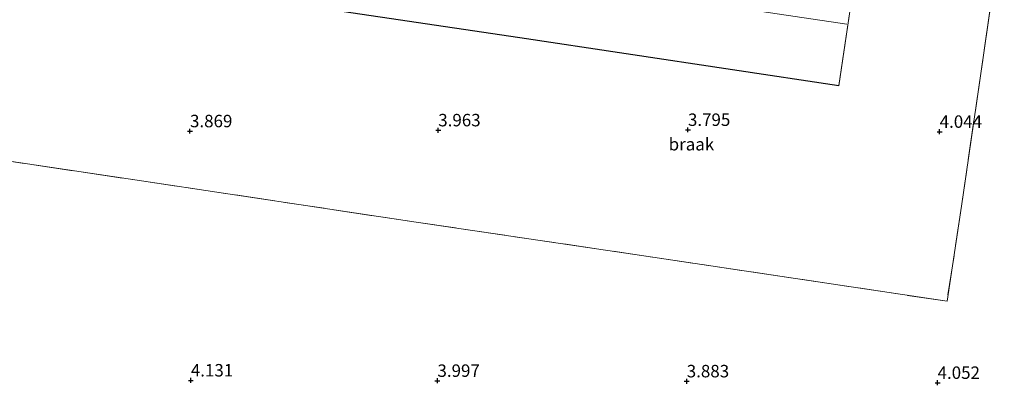
# Model space of a CAD drawing. Units: metres. Extents: x 248535 to 250008, y 607160 to 609576.
# Drawn here: x 249566 to 249764, y 607349 to 607422 of the extents above; entities that cross this region are included whole.
import ezdxf
from ezdxf.enums import TextEntityAlignment as Align

# ---------------------------------------------------------------- set-up
doc = ezdxf.new("R2010")
doc.units = ezdxf.units.M
doc.linetypes.add('IE-TERREINAFSCHEIDING', pattern=[10, 8, -2])
doc.layers.get('0').update_dxf_attribs({"lineweight": 25})
doc.layers.add('B-ME-GW-HOOGTEPUNT-S-B1', color=10, linetype='Continuous')
for name, color, linetype, lineweight in [('B-ME-IE-GRONDWERKLIJN-GROND_INGERICHT-GV-B6', 253, 'Continuous', 18), ('B-ME-IE-GRONDWERKLIJN-GROND_NIETINGERICHT-GV-B6', 253, 'Continuous', 18), ('B-ME-IE-TERREINAFSCHEIDING-RASTERHEKWERK-L-B1', 8, 'IE-TERREINAFSCHEIDING', 18), ('B-ME-KG-KADASTRAAL-DAKRAND-L-B1', 13, 'Continuous', 18), ('B-ME-KG-KADASTRAAL-NOKLIJN-L-B1', 13, 'Continuous', 18), ('B-ME-OG-BEBOUWING-GV-B6', 173, 'Continuous', 18)]:
    doc.layers.add(name, color=color, linetype=linetype, lineweight=lineweight)
doc.styles.add('NLCS-ISO', font='NLCS-ISO.TTF')

# ---------------------------------------------------------------- blocks, each defined once
blk = doc.blocks.new('hoogtepunt')
for p, q in [((-0.5, 0), (0.5, 0)), ((0, 0.5), (0, -0.5))]:
    blk.add_line(p, q)

msp = doc.modelspace()

# ---------------------------------------------------------------- linework, layer by layer
at = {"layer": 'B-ME-IE-GRONDWERKLIJN-GROND_INGERICHT-GV-B6'}
for points in [[(249763.719, 607443.979, 4.21), (249759.052, 607412.087, 4.088), (249755.133, 607384.958, 4.002), (249752.206, 607365.88, 4.128), (249730.252, 607369.198, 4.102), (249693.121, 607374.742, 4.09), (249645.549, 607381.765, 3.978), (249589.442, 607390.195, 3.938), (249539.046, 607397.68, 3.944), (249476.233, 607407.139, 3.838), (249482.128, 607444.986, 3.878)], [(249570.835, 607432.981, 3.886), (249666.372, 607418.776, 4), (249730.498, 607409.125, 4.104), (249734.106, 607433.577, 4.18)]]:
    msp.add_polyline3d(points, dxfattribs=at)
at = {"layer": 'B-ME-IE-GRONDWERKLIJN-GROND_NIETINGERICHT-GV-B6'}
for points in [[(249482.128, 607444.986, 3.878), (249476.233, 607407.139, 3.838), (249539.046, 607397.68, 3.944), (249589.442, 607390.195, 3.938), (249645.549, 607381.765, 3.978), (249693.121, 607374.742, 4.09), (249730.252, 607369.198, 4.102), (249752.206, 607365.88, 4.128)], [(249752.206, 607365.88, 4.128), (249755.133, 607384.958, 4.002), (249759.052, 607412.087, 4.088), (249763.719, 607443.979, 4.21)]]:
    msp.add_polyline3d(points, dxfattribs=at)
at = {"layer": 'B-ME-IE-TERREINAFSCHEIDING-RASTERHEKWERK-L-B1'}
for points in [[(249506.057, 607482.68, 3.94), (249490.184, 607484.93, 3.906), (249488.611, 607482.505, 3.896), (249487.716, 607479.976, 3.896), (249482.128, 607444.986, 3.878), (249476.233, 607407.139, 3.838), (249539.046, 607397.68, 3.944), (249589.442, 607390.195, 3.938), (249645.549, 607381.765, 3.978), (249693.121, 607374.742, 4.09), (249730.252, 607369.198, 4.102)], [(249762.866, 607444.11, 4.21), (249763.719, 607443.979, 4.21), (249759.052, 607412.087, 4.088), (249755.133, 607384.958, 4.002), (249752.206, 607365.88, 4.128), (249730.252, 607369.198, 4.102)]]:
    msp.add_polyline3d(points, dxfattribs=at)
at = {"layer": 'B-ME-KG-KADASTRAAL-DAKRAND-L-B1'}
msp.add_polyline3d([(249530.587, 607439, 11.456), (249570.843, 607433.031, 11.458), (249666.38, 607418.825, 11.514), (249730.456, 607409.182, 11.714), (249734.058, 607433.586, 11.706), (249734.39, 607435.132, 9.428), (249735.627, 607443.442, 9.29), (249692.75, 607449.955, 9.268), (249691.426, 607441.143, 9.566), (249691.231, 607440.038, 11.688), (249640.522, 607447.368, 9.87), (249640.737, 607448.768, 9.35), (249641.887, 607456.585, 9.188), (249633.873, 607457.903, 9.092), (249635.24, 607467.79, 8.818), (249589.773, 607474.591, 8.838), (249588.332, 607464.712, 9.144), (249572.672, 607467.042, 9.326), (249571.514, 607459.328, 9.416), (249571.309, 607457.946, 11.634), (249534.251, 607463.473, 11.49), (249530.587, 607439, 11.456)], dxfattribs=at)
at = {"layer": 'B-ME-KG-KADASTRAAL-NOKLIJN-L-B1'}
msp.add_polyline3d([(249732.093, 607421.49, 12.132), (249678.361, 607429.523, 12.006), (249603.913, 607440.602, 11.946), (249532.596, 607451.215, 11.978)], dxfattribs=at)
at = {"layer": 'B-ME-OG-BEBOUWING-GV-B6'}
msp.add_polyline3d([(249734.106, 607433.577, 4.18), (249730.498, 607409.125, 4.104), (249666.372, 607418.776, 4), (249570.835, 607432.981, 3.886)], dxfattribs=at)

# ---------------------------------------------------------------- block references
at = {"layer": 'B-ME-GW-HOOGTEPUNT-S-B1', "rotation": 90}
for p in [(249600.083, 607400.037, 3.869), (249600.083, 607400.037, 3.869), (249649.97, 607400.222, 3.963), (249649.97, 607400.222, 3.963), (249700.144, 607400.304, 3.795), (249700.144, 607400.304, 3.795), (249750.726, 607399.923, 4.044), (249750.726, 607399.923, 4.044), (249600.253, 607350.002, 4.131), (249600.253, 607350.002, 4.131), (249649.807, 607349.923, 3.997), (249649.807, 607349.923, 3.997), (249699.907, 607349.827, 3.883), (249699.907, 607349.827, 3.883), (249750.309, 607349.516, 4.052), (249750.309, 607349.516, 4.052)]:
    msp.add_blockref('hoogtepunt', p, dxfattribs=at)

# ---------------------------------------------------------------- texts
at = {"layer": 'B-ME-GW-HOOGTEPUNT-S-B1', "ltscale": 0.2, "style": 'NLCS-ISO'}
for s, p in [('3.869', (249600.083, 607400.037, 3.869)), ('3.869', (249600.083, 607400.037, 3.869)), ('3.963', (249649.97, 607400.222, 3.963)), ('3.963', (249649.97, 607400.222, 3.963)), ('3.795', (249700.144, 607400.304, 3.795)), ('3.795', (249700.144, 607400.304, 3.795)), ('4.044', (249750.726, 607399.923, 4.044)), ('4.044', (249750.726, 607399.923, 4.044)), ('4.131', (249600.253, 607350.002, 4.131)), ('4.131', (249600.253, 607350.002, 4.131)), ('3.997', (249649.807, 607349.923, 3.997)), ('3.997', (249649.807, 607349.923, 3.997)), ('3.883', (249699.907, 607349.827, 3.883)), ('3.883', (249699.907, 607349.827, 3.883)), ('4.052', (249750.309, 607349.516, 4.052)), ('4.052', (249750.309, 607349.516, 4.052))]:
    msp.add_text(s, height=2.5, dxfattribs=at).set_placement(p, align=Align.BOTTOM_LEFT)
at = {"layer": 'B-ME-IE-GRONDWERKLIJN-GROND_NIETINGERICHT-GV-B6', "ltscale": 0.2, "style": 'NLCS-ISO'}
msp.add_text('braak', height=2.5, dxfattribs=at).set_placement((249700.8431, 607397.4194), align=Align.MIDDLE_CENTER)

doc.saveas('drawing.dxf')
